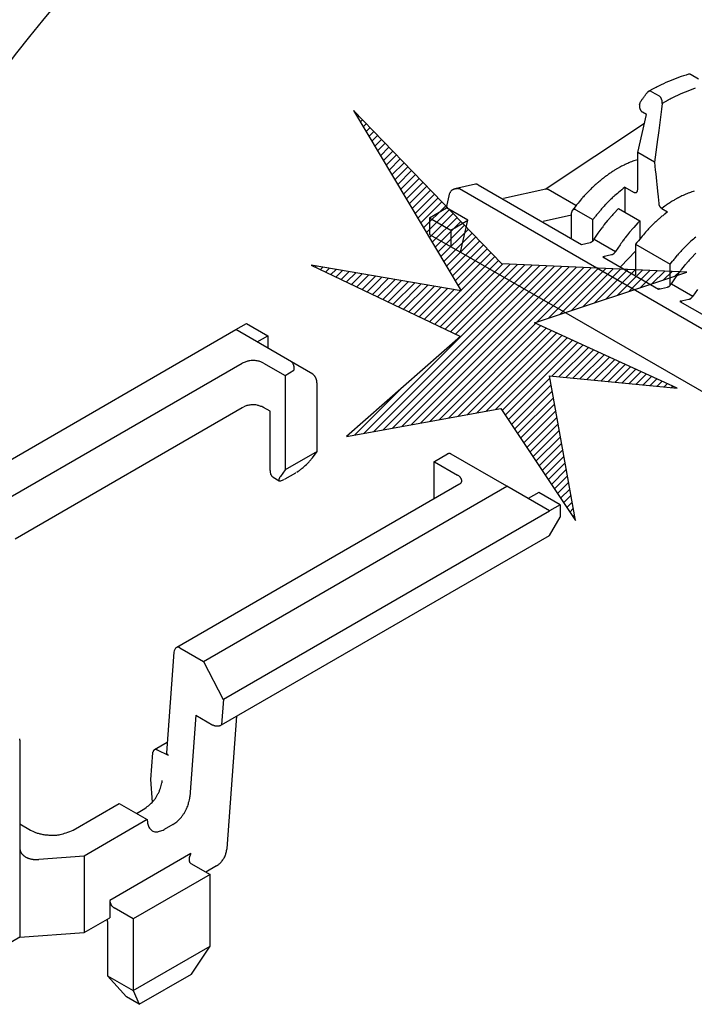
# Model space of a CAD drawing. Extents: x 0 to 418, y 0 to 295.
# Drawn here: x 233 to 278, y 171 to 236 of the extents above; entities that cross this region are included whole.
import ezdxf

# ---------------------------------------------------------------- set-up
doc = ezdxf.new("R2010")
doc.units = 0
doc.layers.get('0').update_dxf_attribs({"linetype": 'CONTINUOUS'})

msp = doc.modelspace()

# ---------------------------------------------------------------- linework, layer by layer
at = {"color": 1, "linetype": 'Continuous'}
for p, q in [((276.62, 232.181), (276.451, 232.11)), ((276.786, 232.248), (276.62, 232.181)), ((276.953, 232.312), (276.786, 232.248)), ((277.12, 232.373), (276.953, 232.312)), ((277.287, 232.431), (277.12, 232.373)), ((277.453, 232.486), (277.287, 232.431)), ((277.618, 232.537), (277.453, 232.486)), ((277.784, 232.585), (277.618, 232.537)), ((277.84, 232.589), (277.831, 232.59)), ((277.948, 232.553), (277.937, 232.559)), ((278.44, 232.269), (277.948, 232.553)), ((275.487, 231.643), (275.105, 231.436)), ((275.968, 231.892), (275.778, 231.797)), ((276.115, 231.96), (275.968, 231.892)), ((276.278, 232.034), (276.115, 231.96)), ((276.451, 232.11), (276.278, 232.034)), ((277.892, 231.542), (277.724, 231.478)), ((278.059, 231.603), (277.892, 231.542)), ((278.225, 231.66), (278.059, 231.603)), ((274.653, 230.846), (274.684, 230.887)), ((274.684, 230.887), (274.714, 230.929)), ((274.714, 230.929), (274.744, 230.971)), ((274.744, 230.971), (274.775, 231.013)), ((274.775, 231.013), (274.806, 231.055)), ((274.806, 231.055), (274.836, 231.097)), ((274.836, 231.097), (274.866, 231.139)), ((274.866, 231.139), (274.898, 231.183)), ((274.898, 231.183), (274.932, 231.23)), ((274.932, 231.23), (274.96, 231.268)), ((274.96, 231.268), (274.974, 231.287)), ((274.974, 231.287), (274.98, 231.296)), ((274.98, 231.296), (274.987, 231.305)), ((274.987, 231.305), (274.997, 231.319)), ((274.997, 231.319), (275.012, 231.339)), ((275.012, 231.339), (275.03, 231.365)), ((275.03, 231.365), (275.043, 231.382)), ((275.337, 231.434), (275.829, 231.15)), ((275.829, 231.15), (275.855, 231.133)), ((276.014, 230.873), (276.023, 230.841)), ((276.419, 230.869), (276.034, 230.658)), ((276.903, 231.12), (276.712, 231.025)), ((277.051, 231.189), (276.903, 231.12)), ((277.214, 231.263), (277.051, 231.189)), ((277.388, 231.34), (277.214, 231.263)), ((277.558, 231.412), (277.388, 231.34)), ((277.724, 231.478), (277.558, 231.412)), ((274.523, 230.556), (274.525, 230.591)), ((274.593, 230.763), (274.623, 230.804)), ((274.623, 230.804), (274.653, 230.845)), ((275.985, 230.281), (275.938, 229.916)), ((276.034, 230.658), (275.985, 230.281)), ((265.413, 220.037), (255.576, 230.185)), ((255.576, 230.185), (262.721, 218.25)), ((255.673, 230.085), (255.65, 230.061)), ((255.924, 229.826), (255.841, 229.743)), ((256.174, 229.568), (256.031, 229.425)), ((274.412, 227.41), (274.989, 229.924)), ((274.726, 230.076), (274.696, 230.096)), ((274.989, 229.924), (274.726, 230.076)), ((275.892, 229.563), (275.847, 229.216)), ((275.938, 229.916), (275.892, 229.563)), ((256.425, 229.309), (256.222, 229.106)), ((256.676, 229.051), (256.412, 228.788)), ((274.851, 229.322), (268.273, 224.959)), ((275.847, 229.216), (275.803, 228.871)), ((256.926, 228.792), (256.603, 228.469)), ((257.177, 228.534), (256.794, 228.151)), ((257.427, 228.275), (256.984, 227.832)), ((275.724, 228.271), (275.679, 227.927)), ((275.761, 228.554), (275.724, 228.271)), ((275.803, 228.871), (275.761, 228.554)), ((257.678, 228.017), (257.175, 227.514)), ((257.929, 227.758), (257.366, 227.195)), ((275.679, 227.927), (275.612, 227.418)), ((258.179, 227.5), (257.556, 226.877)), ((258.43, 227.241), (257.747, 226.558)), ((258.68, 226.983), (257.938, 226.24)), ((275.526, 226.766), (274.412, 227.41)), ((274.412, 224.95), (274.412, 227.41)), ((275.612, 227.418), (275.526, 226.766)), ((258.931, 226.724), (258.128, 225.921)), ((259.182, 226.465), (258.319, 225.603)), ((273.079, 226.348), (272.879, 226.228)), ((273.269, 226.452), (273.08, 226.348)), ((273.508, 226.577), (273.414, 226.529)), ((273.581, 226.611), (273.508, 226.577)), ((273.662, 226.649), (273.581, 226.611)), ((273.748, 226.687), (273.662, 226.649)), ((273.832, 226.723), (273.748, 226.687)), ((273.914, 226.757), (273.832, 226.723)), ((273.997, 226.79), (273.914, 226.757)), ((274.081, 226.821), (273.997, 226.79)), ((274.164, 226.851), (274.081, 226.821)), ((274.246, 226.879), (274.164, 226.851)), ((274.329, 226.906), (274.246, 226.879)), ((274.412, 226.931), (274.329, 226.906)), ((275.526, 226.766), (275.553, 226.501)), ((275.553, 226.501), (275.579, 226.243)), ((259.432, 226.207), (258.51, 225.284)), ((259.683, 225.948), (258.7, 224.966)), ((259.933, 225.69), (258.891, 224.647)), ((275.579, 226.243), (275.605, 225.994)), ((275.605, 225.994), (275.63, 225.748)), ((275.63, 225.748), (275.654, 225.504)), ((260.184, 225.431), (259.082, 224.329)), ((260.435, 225.173), (259.272, 224.011)), ((263.661, 225.299), (262.285, 224.991)), ((262.609, 224.995), (262.571, 225.003)), ((282.833, 213.319), (262.609, 224.995)), ((263.749, 225.3), (263.737, 225.303)), ((263.831, 225.269), (263.818, 225.276)), ((263.831, 225.269), (270.676, 221.317)), ((273.563, 225.11), (274.129, 224.783)), ((273.563, 225.11), (273.563, 223.455)), ((275.654, 225.504), (275.677, 225.279)), ((275.677, 225.279), (275.697, 225.078)), ((275.697, 225.078), (275.722, 224.835)), ((260.685, 224.914), (259.463, 223.692)), ((260.936, 224.656), (259.654, 223.374)), ((261.186, 224.397), (259.844, 223.055)), ((261.744, 223.74), (261.973, 224.738)), ((262.101, 224.907), (262.073, 224.89)), ((268.323, 224.979), (265.517, 224.35)), ((268.477, 224.945), (268.465, 224.952)), ((270.314, 223.885), (268.477, 224.945)), ((271.129, 224.808), (270.966, 224.643)), ((274.129, 224.783), (274.158, 224.769)), ((275.722, 224.835), (275.758, 224.477)), ((275.758, 224.477), (275.804, 224.019)), ((277.037, 224.371), (276.849, 224.268)), ((277.273, 224.495), (277.18, 224.448)), ((277.345, 224.529), (277.273, 224.495)), ((277.425, 224.565), (277.345, 224.529)), ((277.51, 224.603), (277.425, 224.565)), ((277.593, 224.639), (277.51, 224.603)), ((277.675, 224.672), (277.593, 224.639)), ((277.756, 224.705), (277.674, 224.672)), ((277.838, 224.735), (277.756, 224.705)), ((277.92, 224.764), (277.838, 224.735)), ((278.001, 224.792), (277.92, 224.764)), ((278.082, 224.818), (278.001, 224.792)), ((278.162, 224.843), (278.082, 224.818)), ((261.437, 224.139), (260.035, 222.737)), ((261.688, 223.88), (260.226, 222.418)), ((260.605, 223.079), (261.744, 223.74)), ((263.158, 222.923), (261.744, 223.74)), ((272.461, 224.137), (272.618, 224.297)), ((272.831, 223.367), (273.139, 223.7)), ((273.139, 223.7), (274.553, 222.883)), ((275.804, 224.019), (275.807, 223.996)), ((275.898, 223.796), (275.912, 223.778)), ((276.12, 223.791), (276.001, 223.702)), ((276.001, 223.702), (276.392, 223.477)), ((276.212, 223.857), (276.12, 223.791)), ((276.271, 223.9), (276.212, 223.857)), ((276.318, 223.932), (276.271, 223.9)), ((276.369, 223.967), (276.318, 223.932)), ((276.424, 224.004), (276.369, 223.967)), ((276.477, 224.039), (276.424, 224.004)), ((276.53, 224.073), (276.477, 224.039)), ((276.583, 224.107), (276.53, 224.073)), ((276.636, 224.141), (276.583, 224.107)), ((276.69, 224.173), (276.636, 224.141)), ((276.743, 224.206), (276.69, 224.173)), ((276.796, 224.237), (276.743, 224.206)), ((276.849, 224.268), (276.796, 224.237)), ((261.938, 223.622), (260.416, 222.1)), ((260.605, 223.079), (260.605, 221.983)), ((260.605, 223.079), (262.019, 222.263)), ((262.189, 223.363), (260.607, 221.781)), ((262.439, 223.105), (260.798, 221.463)), ((270.028, 223.252), (268.148, 222.831)), ((270.028, 223.383), (270.028, 223.412)), ((270.028, 221.746), (270.028, 223.383)), ((270.311, 223.612), (271.442, 222.959)), ((271.442, 222.959), (271.604, 223.167)), ((271.768, 223.37), (271.935, 223.568)), ((276.392, 223.477), (276.205, 223.331)), ((262.69, 222.846), (260.988, 221.144)), ((262.941, 222.588), (261.179, 220.826)), ((262.019, 222.263), (263.158, 222.923)), ((262.67, 220.795), (263.158, 222.923)), ((271.442, 221.554), (271.442, 222.959)), ((271.922, 222.243), (272.056, 222.427)), ((272.195, 222.609), (272.325, 222.777)), ((272.325, 222.777), (272.444, 222.926)), ((274.147, 222.447), (274.01, 222.289)), ((274.282, 222.597), (274.147, 222.447)), ((274.418, 222.742), (274.282, 222.597)), ((274.553, 222.883), (274.418, 222.742)), ((274.553, 222.883), (274.553, 221.684)), ((275.289, 222.504), (275.132, 222.346)), ((260.605, 221.983), (262.67, 220.795)), ((263.191, 222.329), (261.369, 220.507)), ((263.442, 222.071), (261.56, 220.189)), ((263.692, 221.812), (261.751, 219.87)), ((262.019, 222.263), (262.019, 221.169)), ((271.533, 221.668), (271.662, 221.865)), ((271.662, 221.865), (271.792, 222.057)), ((271.792, 222.057), (271.922, 222.243)), ((273.739, 221.96), (273.621, 221.812)), ((273.871, 222.121), (273.739, 221.96)), ((263.943, 221.554), (261.941, 219.552)), ((264.194, 221.295), (262.132, 219.233)), ((270.676, 221.317), (271.267, 221.45)), ((271.267, 221.45), (271.289, 221.456)), ((271.533, 221.668), (272.948, 220.851)), ((273.243, 221.286), (272.948, 220.851)), ((274.27, 221.326), (274.27, 219.296)), ((274.27, 221.326), (276.561, 220.003)), ((277.58, 221.182), (277.737, 221.341)), ((264.444, 221.036), (262.323, 218.915)), ((264.695, 220.778), (262.513, 218.597)), ((262.67, 220.795), (282.02, 209.657)), ((264.945, 220.519), (262.704, 218.278)), ((272.681, 220.633), (272.09, 220.501)), ((272.09, 220.501), (272.101, 220.503)), ((272.09, 220.501), (275.796, 218.361)), ((272.152, 220.505), (272.161, 220.504)), ((272.948, 220.851), (272.929, 220.824)), ((273.299, 219.857), (274.27, 220.871)), ((276.888, 220.414), (277.055, 220.612)), ((277.951, 220.411), (278.258, 220.744)), ((262.721, 218.25), (252.784, 219.947)), ((252.784, 219.947), (262.676, 215.217)), ((253.115, 219.89), (253.046, 219.821)), ((253.55, 219.816), (253.391, 219.656)), ((267.427, 219.947), (256.295, 208.815)), ((267.915, 219.925), (256.917, 208.927)), ((268.402, 219.903), (257.538, 209.039)), ((268.889, 219.881), (258.159, 209.151)), ((269.376, 219.859), (258.78, 209.263)), ((269.864, 219.837), (259.401, 209.375)), ((270.351, 219.816), (260.022, 209.487)), ((270.838, 219.794), (260.643, 209.599)), ((265.196, 220.261), (260.968, 216.033)), ((265.478, 220.034), (261.313, 215.868)), ((265.965, 220.012), (261.657, 215.704)), ((266.453, 219.99), (262.001, 215.539)), ((266.94, 219.968), (262.346, 215.374)), ((277.673, 219.488), (265.413, 220.037)), ((271.326, 219.772), (267.744, 216.191)), ((276.561, 220.003), (276.723, 220.211)), ((276.561, 218.599), (276.561, 220.003)), ((277.314, 219.653), (277.445, 219.821)), ((277.445, 219.821), (277.563, 219.97)), ((253.985, 219.742), (253.735, 219.492)), ((254.42, 219.667), (254.08, 219.327)), ((254.855, 219.593), (254.424, 219.162)), ((255.29, 219.519), (254.769, 218.998)), ((255.724, 219.444), (255.113, 218.833)), ((256.159, 219.37), (255.457, 218.668)), ((256.594, 219.296), (255.802, 218.504)), ((257.029, 219.222), (256.146, 218.339)), ((257.464, 219.147), (256.491, 218.174)), ((267.576, 216.135), (277.673, 219.488)), ((271.813, 219.75), (268.507, 216.444)), ((272.3, 219.728), (269.269, 216.697)), ((272.788, 219.706), (270.031, 216.95)), ((273.275, 219.685), (270.793, 217.203)), ((273.762, 219.663), (271.555, 217.456)), ((274.249, 219.641), (272.318, 217.709)), ((274.737, 219.619), (273.08, 217.962)), ((275.224, 219.597), (273.842, 218.215)), ((275.711, 219.575), (274.604, 218.468)), ((276.199, 219.554), (275.366, 218.722)), ((276.686, 219.532), (276.129, 218.975)), ((277.173, 219.51), (276.891, 219.228)), ((276.911, 219.101), (277.042, 219.288)), ((277.042, 219.288), (277.176, 219.471)), ((257.899, 219.073), (256.835, 218.009)), ((258.334, 218.999), (257.18, 217.845)), ((258.769, 218.925), (257.524, 217.68)), ((259.203, 218.85), (257.868, 217.515)), ((259.638, 218.776), (258.213, 217.351)), ((260.073, 218.702), (258.557, 217.186)), ((260.508, 218.628), (258.902, 217.021)), ((260.943, 218.553), (259.246, 216.857)), ((261.378, 218.479), (259.591, 216.692)), ((275.796, 218.361), (276.386, 218.494)), ((276.386, 218.494), (276.409, 218.5)), ((276.653, 218.712), (276.781, 218.909)), ((276.653, 218.712), (278.067, 217.895)), ((276.781, 218.909), (276.911, 219.101)), ((261.813, 218.405), (259.935, 216.527)), ((262.247, 218.331), (260.279, 216.362)), ((262.682, 218.256), (260.624, 216.198)), ((275.913, 218.348), (275.819, 218.402)), ((278.067, 217.896), (278.049, 217.869)), ((278.363, 218.33), (278.067, 217.895)), ((277.8, 217.677), (277.21, 217.545)), ((277.21, 217.545), (277.22, 217.547)), ((277.21, 217.545), (284.055, 213.593)), ((277.271, 217.549), (277.28, 217.548)), ((247.773, 215.674), (248.48, 216.079)), ((248.48, 216.079), (249.895, 215.263)), ((267.653, 216.099), (261.264, 209.711)), ((268.002, 215.939), (261.885, 209.823)), ((277.032, 211.79), (267.576, 216.135)), ((227.686, 204.074), (247.773, 215.674)), ((251.464, 213.545), (247.773, 215.674)), ((249.188, 214.859), (249.895, 215.263)), ((249.895, 215.263), (249.895, 214.449)), ((262.676, 215.217), (255.11, 208.601)), ((268.351, 215.779), (262.507, 209.935)), ((268.7, 215.618), (263.128, 210.047)), ((269.048, 215.458), (263.749, 210.159)), ((269.397, 215.298), (264.37, 210.271)), ((269.746, 215.138), (264.991, 210.382)), ((270.095, 214.977), (265.429, 210.312)), ((270.444, 214.817), (265.633, 210.006)), ((270.793, 214.657), (268.729, 212.593)), ((271.141, 214.496), (269.193, 212.548)), ((271.49, 214.336), (269.658, 212.504)), ((271.839, 214.176), (270.122, 212.459)), ((272.188, 214.016), (270.586, 212.414)), ((229.532, 202.673), (248.212, 213.458)), ((249.626, 213.458), (249.535, 213.505)), ((249.626, 213.458), (251.04, 212.642)), ((252.879, 212.728), (251.464, 213.545)), ((251.464, 213.542), (251.492, 213.523)), ((272.537, 213.855), (271.05, 212.369)), ((272.886, 213.695), (271.514, 212.324)), ((273.234, 213.535), (271.979, 212.279)), ((273.583, 213.374), (272.443, 212.234)), ((251.04, 212.642), (251.635, 212.985)), ((251.04, 212.642), (251.04, 206.386)), ((253.027, 212.574), (253.009, 212.603)), ((270.283, 203.035), (268.561, 212.61)), ((268.561, 212.61), (277.032, 211.79)), ((273.932, 213.214), (272.907, 212.189)), ((274.281, 213.054), (273.371, 212.144)), ((274.63, 212.894), (273.835, 212.099)), ((274.979, 212.733), (274.3, 212.054)), ((253.161, 212.103), (253.161, 212.135)), ((253.161, 207.611), (253.161, 212.103)), ((268.589, 212.453), (265.837, 209.701)), ((268.667, 212.022), (266.041, 209.396)), ((275.328, 212.573), (274.764, 212.009)), ((275.676, 212.413), (275.228, 211.964)), ((276.025, 212.252), (275.692, 211.92)), ((276.374, 212.092), (276.156, 211.875)), ((258.792, 211.821), (255.674, 208.703)), ((268.744, 211.59), (266.244, 209.09)), ((276.723, 211.932), (276.621, 211.83)), ((268.822, 211.159), (266.448, 208.785)), ((268.9, 210.727), (266.652, 208.479)), ((233.15, 201.826), (248.212, 210.524)), ((248.212, 210.524), (248.303, 210.571)), ((250.05, 210.279), (249.626, 210.524)), ((250.05, 206.355), (250.05, 210.279)), ((255.11, 208.601), (265.34, 210.445)), ((265.34, 210.445), (270.283, 203.035)), ((268.977, 210.296), (266.855, 208.174)), ((269.055, 209.864), (267.059, 207.868)), ((269.133, 209.433), (267.263, 207.563)), ((269.21, 209.001), (267.466, 207.258)), ((269.288, 208.57), (267.67, 206.952)), ((269.365, 208.138), (267.874, 206.647)), ((253.161, 207.611), (251.04, 206.386)), ((252.86, 207.182), (253.161, 207.611)), ((261.797, 207.43), (260.937, 206.927)), ((262.043, 207.435), (262.027, 207.443)), ((265.734, 205.304), (262.043, 207.432)), ((269.443, 207.707), (268.078, 206.341)), ((252.385, 206.67), (252.475, 206.751)), ((260.932, 204.477), (260.932, 206.931)), ((260.937, 206.927), (262.467, 206.044)), ((269.521, 207.275), (268.281, 206.036)), ((269.598, 206.844), (268.485, 205.731)), ((251.04, 206.386), (250.739, 205.957)), ((251.04, 205.786), (251.747, 206.194)), ((251.747, 206.194), (251.757, 206.199)), ((251.757, 206.199), (251.766, 206.205)), ((251.817, 206.236), (251.827, 206.242)), ((251.827, 206.242), (251.908, 206.295)), ((269.676, 206.412), (268.689, 205.425)), ((250.257, 205.897), (250.222, 205.92)), ((250.257, 205.897), (250.659, 205.665)), ((250.739, 205.957), (250.701, 205.9)), ((250.997, 205.761), (251.006, 205.766)), ((251.006, 205.766), (251.02, 205.774)), ((251.02, 205.774), (251.04, 205.786)), ((262.701, 205.527), (262.688, 205.512)), ((262.76, 205.636), (262.757, 205.676)), ((269.753, 205.981), (268.892, 205.12)), ((269.831, 205.549), (269.096, 204.814)), ((262.551, 205.411), (243.87, 194.626)), ((245.639, 193.7), (265.734, 205.304)), ((268.562, 203.672), (265.734, 205.304)), ((267.855, 204.896), (267.15, 204.489)), ((269.269, 204.079), (267.855, 204.896)), ((269.909, 205.118), (269.3, 204.509)), ((269.986, 204.686), (269.504, 204.203)), ((270.064, 204.255), (269.707, 203.898)), ((246.955, 191.193), (268.562, 203.672)), ((269.269, 204.079), (268.562, 203.672)), ((269.269, 204.079), (269.269, 203.263)), ((270.141, 203.823), (269.911, 203.593)), ((268.562, 202.038), (269.269, 203.263)), ((270.219, 203.392), (270.115, 203.287)), ((246.831, 189.489), (268.562, 202.038)), ((243.87, 194.626), (243.884, 194.633)), ((244.07, 194.606), (245.639, 193.7)), ((243.671, 194.309), (243.19, 187.649)), ((245.639, 193.7), (246.937, 191.185)), ((246.955, 191.193), (246.831, 189.489)), ((245.133, 190.141), (244.741, 184.739)), ((245.133, 190.141), (246.264, 189.488)), ((247.202, 181.303), (247.838, 190.07)), ((246.264, 189.49), (246.294, 189.475)), ((246.626, 189.429), (246.66, 189.433)), ((233.476, 188.49), (233.476, 181.305)), ((243.238, 188.338), (242.385, 187.846)), ((242.569, 187.844), (243.306, 187.498)), ((242.157, 185.885), (242.286, 187.653)), ((242.286, 187.653), (242.29, 187.688)), ((243.19, 187.649), (243.19, 187.639)), ((242.259, 184.386), (242.157, 185.885)), ((242.889, 185.809), (242.87, 185.648)), ((237.011, 182.529), (240.058, 184.288)), ((240.058, 184.288), (241.911, 183.219)), ((241.189, 183.635), (241.762, 183.966)), ((233.476, 182.937), (234.183, 182.529)), ((241.911, 183.219), (237.732, 180.806)), ((241.91, 183.219), (241.918, 183.064)), ((243.614, 182.896), (243.042, 182.565)), ((243.614, 182.896), (243.745, 182.98)), ((234.183, 182.529), (234.365, 182.436)), ((233.476, 181.305), (233.476, 175.426)), ((233.476, 181.305), (233.479, 181.25)), ((237.732, 180.806), (234.728, 180.582)), ((237.732, 180.806), (237.732, 175.744)), ((244.803, 180.97), (239.429, 177.867)), ((244.803, 180.97), (244.786, 180.936)), ((234.351, 180.591), (234.404, 180.584)), ((244.695, 180.48), (244.701, 180.449)), ((244.803, 180.317), (246.076, 179.582)), ((246.497, 180.151), (245.793, 179.745)), ((246.497, 180.151), (246.57, 180.198)), ((246.076, 179.582), (240.985, 176.642)), ((246.076, 174.846), (246.076, 179.582)), ((239.429, 177.867), (239.429, 176.724)), ((239.429, 177.867), (239.431, 177.826)), ((240.985, 176.642), (239.712, 177.377)), ((237.732, 175.744), (239.429, 176.724)), ((239.282, 176.549), (239.28, 176.56)), ((239.288, 176.479), (239.288, 176.49)), ((239.288, 176.479), (239.288, 172.886)), ((240.985, 176.642), (240.985, 171.907)), ((233.476, 175.426), (232.486, 174.854)), ((233.476, 175.426), (237.732, 175.744)), ((240.985, 171.907), (246.076, 174.846)), ((244.836, 172.987), (246.076, 174.846)), ((240.529, 171.48), (239.288, 172.886)), ((239.288, 172.886), (240.985, 171.907)), ((241.377, 170.99), (244.836, 172.987)), ((240.985, 171.907), (241.377, 170.99)), ((241.377, 170.99), (240.529, 171.48))]:
    msp.add_line(p, q, dxfattribs=at)
for centre, radius, start, end in [((277.849, 232.263), 0.327, 97.94846, 101.67827), ((277.828, 232.459), 0.131, 93.44965, 100.64377), ((277.83, 232.429), 0.161, 89.47973, 93.38333), ((277.821, 232.378), 0.212, 82.15878, 84.85329), ((277.829, 232.406), 0.184, 80.01794, 83.38177), ((277.82, 232.364), 0.227, 77.05453, 79.78317), ((277.811, 232.331), 0.261, 74.24097, 76.6397), ((277.81, 232.33), 0.261, 71.60418, 74.07537), ((277.808, 232.321), 0.271, 69.36246, 71.80666), ((277.799, 232.302), 0.292, 66.65118, 68.98345), ((277.79, 232.281), 0.315, 64.44983, 66.66228), ((277.777, 232.257), 0.342, 62.13835, 64.23531), ((280.453, 222.609), 10.309, 116.96304, 118.7973), ((275.229, 231.228), 0.241, 135.2438, 140.32214), ((275.221, 231.234), 0.231, 129.7475, 135.01067), ((275.22, 231.237), 0.229, 124.52272, 129.82835), ((275.219, 231.237), 0.228, 119.12587, 124.43774), ((275.223, 231.233), 0.234, 114.28575, 119.43745), ((275.229, 231.218), 0.25, 109.43014, 114.23208), ((275.219, 231.236), 0.229, 103.30734, 108.6084), ((275.211, 231.27), 0.194, 96.64158, 103.07305), ((275.227, 231.223), 0.243, 94.3667, 99.233), ((275.269, 230.716), 0.751, 93.17855, 94.61675), ((275.214, 231.269), 0.198, 79.12483, 86.19151), ((275.22, 231.292), 0.174, 66.91267, 79.61478), ((275.136, 230.978), 0.498, 66.21097, 72.15148), ((275.671, 230.883), 0.31, 47.7845, 53.63371), ((275.665, 230.876), 0.319, 41.99332, 47.81859), ((275.645, 230.853), 0.35, 37.07902, 42.53175), ((275.608, 230.822), 0.398, 32.61865, 37.5225), ((275.562, 230.787), 0.455, 28.83486, 33.19675), ((275.499, 230.749), 0.529, 25.3067, 29.11412), ((275.489, 230.746), 0.539, 21.26871, 25.10953), ((275.518, 230.757), 0.508, 17.12881, 21.34343), ((275.387, 230.698), 0.651, 15.61127, 18.73931), ((281.287, 222.075), 10.051, 117.07542, 118.97195), ((275.135, 230.518), 0.613, 176.43034, 179.98007), ((275.035, 230.503), 0.514, 178.26068, 182.77815), ((275.16, 230.512), 0.639, 183.08513, 186.69695), ((274.959, 230.511), 0.441, 164.18311, 169.62601), ((275.227, 230.528), 0.707, 187.30507, 190.56232), ((275.169, 230.517), 0.648, 190.5477, 194.14003), ((274.848, 230.54), 0.327, 152.7428, 163.72717), ((275.13, 230.503), 0.607, 193.79643, 197.64821), ((275.098, 230.492), 0.573, 197.49356, 201.54471), ((275.3, 230.375), 0.806, 151.26437, 157.04886), ((275.058, 230.473), 0.528, 201.26807, 205.61499), ((275.009, 230.447), 0.474, 205.34381, 210.12181), ((274.963, 230.415), 0.418, 209.51529, 214.84135), ((275.461, 230.732), 0.572, 6.88429, 10.98775), ((275.54, 230.741), 0.493, 359.78003, 6.99272), ((274.767, 230.681), 1.267, 358.98187, 2.63859), ((274.914, 230.378), 0.356, 214.32399, 220.43121), ((274.892, 230.353), 0.324, 219.71716, 226.28543), ((274.891, 230.352), 0.322, 226.35844, 232.81529), ((275.829, 221.841), 5.274, 117.25128, 119.03059), ((277.888, 218.317), 9.366, 128.27917, 129.81485), ((277.497, 218.847), 8.708, 126.78525, 128.42215), ((277.306, 219.109), 8.383, 125.1369, 126.80972), ((277.094, 219.423), 8.005, 123.47104, 125.19423), ((276.88, 219.752), 7.612, 121.70936, 123.49189), ((262.486, 224.243), 0.77, 105.96709, 108.78905), ((262.473, 224.306), 0.706, 103.2881, 106.34738), ((262.47, 224.321), 0.691, 100.24635, 103.35357), ((262.467, 224.338), 0.673, 97.11633, 100.29192), ((262.465, 224.361), 0.65, 93.85623, 97.14131), ((262.466, 224.377), 0.635, 90.70358, 94.07323), ((262.465, 224.39), 0.622, 87.15303, 90.60994), ((262.466, 224.378), 0.634, 83.89243, 87.31036), ((262.459, 224.343), 0.669, 80.34186, 83.61856), ((263.723, 224.855), 0.448, 93.67902, 97.9814), ((263.716, 225.137), 0.167, 88.50026, 97.25671), ((263.715, 225.104), 0.2, 83.71495, 88.47102), ((263.696, 225.045), 0.261, 75.08976, 78.23154), ((263.713, 225.088), 0.215, 72.57221, 76.61486), ((263.694, 225.031), 0.275, 69.08564, 72.17583), ((263.68, 225.004), 0.305, 65.85004, 68.58565), ((263.694, 225.035), 0.271, 62.74598, 65.83707), ((268.396, 224.59), 0.398, 99.80781, 101.02369), ((268.354, 224.837), 0.148, 96.08447, 99.69965), ((268.355, 224.862), 0.123, 93.44441, 98.10353), ((268.356, 224.833), 0.152, 89.37687, 93.10548), ((268.353, 224.808), 0.177, 85.386, 88.58913), ((268.352, 224.807), 0.178, 81.79436, 85.0451), ((268.351, 224.794), 0.191, 78.83453, 81.96261), ((279.222, 216.766), 11.409, 133.90404, 135.18398), ((277.579, 218.626), 8.93, 132.85512, 134.58334), ((278.295, 217.849), 9.986, 131.34053, 132.83247), ((278.544, 217.523), 10.396, 129.78856, 131.18156), ((286.4, 209.134), 20.494, 128.78275, 130.30939), ((262.499, 224.513), 0.571, 148.65437, 156.81154), ((262.213, 224.716), 0.223, 139.19695, 155.0341), ((262.297, 224.634), 0.34, 131.28117, 138.07607), ((262.414, 224.403), 0.593, 118.26235, 121.7952), ((262.382, 224.499), 0.494, 115.85564, 120.35858), ((262.485, 224.265), 0.749, 112.17492, 115.11342), ((262.531, 224.109), 0.912, 108.75251, 111.14229), ((268.436, 224.672), 0.33, 115.48614, 119.52775), ((268.349, 224.87), 0.114, 110.23167, 118.99035), ((268.353, 224.864), 0.121, 105.67818, 110.89006), ((268.345, 224.77), 0.216, 75.71419, 78.55249), ((268.337, 224.743), 0.244, 72.82428, 75.41799), ((268.328, 224.717), 0.272, 70.21941, 72.62177), ((268.314, 224.683), 0.308, 67.70564, 69.90214), ((268.296, 224.642), 0.353, 65.61176, 67.59411), ((268.276, 224.6), 0.4, 63.60311, 65.42198), ((268.255, 224.563), 0.442, 61.60214, 63.31287), ((277.597, 218.421), 9.091, 138.72855, 141.69659), ((278.161, 217.961), 9.819, 137.12018, 138.8838), ((279.288, 217.334), 9.643, 132.10515, 133.76842), ((278.257, 218.479), 8.102, 129.14285, 132.12195), ((274.295, 225.074), 0.335, 245.75082, 250.86378), ((274.267, 225.009), 0.265, 251.99913, 258.02429), ((274.256, 224.965), 0.219, 258.59927, 265.44595), ((274.251, 224.935), 0.189, 266.25397, 273.74188), ((274.251, 224.916), 0.169, 273.91501, 281.88217), ((274.251, 224.909), 0.163, 282.46033, 290.44116), ((274.255, 224.888), 0.142, 291.99048, 301.1344), ((274.266, 224.868), 0.119, 301.64511, 312.82443), ((274.253, 224.899), 0.151, 308.41367, 316.85623), ((274.044, 225.102), 0.443, 316.13074, 318.7941), ((274.254, 224.886), 0.145, 328.51135, 339.83203), ((274.241, 224.898), 0.161, 337.41406, 354.86459), ((273.86, 225.006), 0.555, 347.26022, 354.23386), ((279.56, 219.823), 5.201, 117.23295, 119.02231), ((289.785, 208.127), 25.042, 140.49763, 141.91689), ((281.19, 215.552), 12.243, 137.87952, 139.10333), ((279.647, 216.928), 10.177, 136.30511, 137.79828), ((281.197, 215.612), 12.207, 135.70004, 136.86519), ((276.163, 224.056), 0.361, 189.68082, 193.40741), ((276.179, 224.06), 0.377, 193.41797, 197.06323), ((276.207, 224.067), 0.406, 196.78569, 200.23888), ((276.237, 224.077), 0.438, 200.08072, 203.32764), ((276.272, 224.089), 0.475, 203.01935, 206.02873), ((276.317, 224.11), 0.524, 205.98528, 208.71298), ((276.289, 224.099), 0.494, 209.10324, 212.02942), ((276.228, 224.062), 0.423, 212.16148, 215.63591), ((276.311, 224.106), 0.517, 214.2719, 216.94806), ((276.206, 224.04), 0.394, 221.66452, 225.56052), ((276.137, 223.972), 0.297, 225.91388, 233.54311), ((276.413, 224.285), 0.714, 230.61719, 234.70917), ((260.621, 223.081), 0.0167, 178.74556, 181.25536), ((260.617, 223.081), 0.0125, 178.74556, 181.25536), ((270.568, 223.384), 0.54, 174.27573, 177.12523), ((270.498, 223.389), 0.471, 170.82594, 173.93719), ((270.428, 223.397), 0.4, 166.90475, 170.39389), ((270.362, 223.409), 0.333, 162.37527, 166.36526), ((270.313, 223.422), 0.282, 157.40752, 161.90576), ((270.278, 223.434), 0.245, 151.79214, 156.76825), ((270.25, 223.447), 0.214, 145.74637, 151.27937), ((270.228, 223.459), 0.189, 139.02277, 145.16418), ((270.223, 223.464), 0.182, 132.82561, 139.14737), ((270.229, 223.457), 0.191, 126.62679, 132.64703), ((270.212, 223.471), 0.17, 118.28235, 125.15962), ((270.195, 223.5), 0.137, 108.87781, 117.74334), ((270.219, 223.467), 0.176, 106.03136, 112.63512), ((270.397, 222.875), 0.794, 105.20549, 106.55754), ((270.199, 223.502), 0.14, 83.86234, 94.19587), ((270.203, 223.509), 0.133, 66.89037, 85.33157), ((270.14, 223.207), 0.44, 67.2382, 74.9059), ((281.4, 215.403), 12.499, 140.40187, 141.60104), ((280.871, 215.922), 10.958, 139.03685, 140.2692), ((279.817, 216.846), 9.556, 136.97559, 139.08257), ((282.769, 215.129), 10.506, 129.97794, 131.29691), ((281.972, 216.092), 9.256, 128.54169, 130.02489), ((281.027, 215.752), 11.182, 142.1759, 143.34639), ((283.403, 214.424), 11.451, 133.89255, 135.11809), ((281.787, 216.248), 9.017, 132.88503, 134.52826), ((282.562, 215.404), 10.162, 131.44165, 132.84714), ((282.337, 215.169), 10.959, 142.6875, 144.00128), ((281.864, 215.61), 10.31, 139.62, 140.83438), ((294.276, 205.381), 25.582, 140.11301, 141.44348), ((281.912, 215.951), 9.319, 138.4556, 141.23108), ((282.406, 215.549), 9.956, 136.94009, 138.61105), ((283.376, 215.523), 8.102, 129.14423, 132.12332), ((271.214, 221.691), 0.247, 287.61334, 293.27036), ((271.188, 221.758), 0.319, 292.79163, 297.43344), ((271.173, 221.787), 0.351, 297.5051, 302.03064), ((271.179, 221.778), 0.34, 301.93134, 306.94614), ((271.12, 221.883), 0.46, 305.01941, 308.63898), ((270.736, 222.372), 1.082, 308.36093, 309.80185), ((271.113, 221.876), 0.46, 313.2608, 317.7095), ((271.112, 221.883), 0.466, 317.09195, 323.94849), ((270.477, 222.423), 1.299, 321.20392, 324.45724), ((281.543, 215.721), 9.993, 143.88458, 146.15881), ((286.317, 212.655), 12.208, 135.69756, 136.8627), ((284.406, 214.378), 9.642, 132.09837, 133.76164), ((272.137, 220.299), 0.207, 97.28945, 100.18128), ((272.138, 220.283), 0.223, 94.27607, 96.9268), ((272.135, 220.311), 0.195, 90.85584, 93.8877), ((272.132, 220.354), 0.151, 86.35023, 90.30003), ((272.136, 220.327), 0.179, 84.85471, 87.9851), ((272.136, 220.372), 0.134, 74.56245, 79.29015), ((272.142, 220.395), 0.11, 65.62375, 74.42146), ((272.085, 220.227), 0.288, 64.7322, 69.14169), ((272.477, 221.231), 0.632, 288.82837, 293.91797), ((272.629, 220.929), 0.295, 290.76978, 299.42966), ((272.567, 221.028), 0.412, 300.15277, 304.56738), ((272.059, 221.612), 1.183, 308.80023, 310.12097), ((272.454, 221.143), 0.57, 310.09442, 313.14536), ((272.503, 221.107), 0.511, 311.93988, 315.58484), ((272.402, 221.2), 0.648, 315.93857, 318.8161), ((272.355, 221.233), 0.705, 319.26471, 321.8981), ((272.403, 221.196), 0.644, 321.88605, 324.76236), ((286.31, 212.597), 12.243, 137.87952, 139.10333), ((284.767, 213.973), 10.176, 136.30756, 137.80072), ((286.519, 212.448), 12.499, 140.40445, 141.60364), ((285.99, 212.967), 10.957, 139.04239, 140.27475), ((284.937, 213.89), 9.557, 136.97189, 139.07889), ((286.148, 212.795), 11.183, 142.17746, 143.34795), ((276.333, 218.735), 0.247, 287.70688, 293.36389), ((276.308, 218.803), 0.319, 292.72839, 297.37018), ((276.293, 218.831), 0.351, 297.4361, 301.96164), ((276.298, 218.822), 0.341, 301.96295, 306.97775), ((276.239, 218.927), 0.46, 305.01941, 308.63898), ((275.855, 219.415), 1.081, 308.38165, 309.82257), ((276.232, 218.92), 0.46, 313.2608, 317.7095), ((276.231, 218.927), 0.466, 317.10422, 323.96075), ((275.596, 219.467), 1.299, 321.18567, 324.439), ((277.522, 218.244), 0.648, 315.93857, 318.8161), ((277.475, 218.277), 0.704, 319.30688, 321.94028), ((277.523, 218.241), 0.645, 321.86389, 324.7402), ((277.257, 217.343), 0.208, 97.26391, 100.15574), ((277.257, 217.328), 0.222, 94.29289, 96.94362), ((277.254, 217.354), 0.196, 90.84885, 93.8807), ((277.252, 217.399), 0.151, 86.34508, 90.29488), ((277.255, 217.371), 0.179, 84.85471, 87.9851), ((277.255, 217.417), 0.134, 74.5416, 79.26929), ((277.261, 217.44), 0.11, 65.64996, 74.44767), ((277.204, 217.271), 0.288, 64.7322, 69.14169), ((277.597, 218.276), 0.632, 288.82169, 293.91132), ((277.748, 217.973), 0.295, 290.82123, 299.48111), ((277.687, 218.073), 0.412, 300.09036, 304.50497), ((277.178, 218.657), 1.184, 308.78021, 310.10095), ((277.574, 218.187), 0.57, 310.09442, 313.14536), ((277.622, 218.151), 0.511, 311.93988, 315.58484), ((248.497, 216.081), 0.0167, 178.74556, 181.25536), ((248.493, 216.081), 0.0125, 178.74556, 181.25536), ((249.232, 211.103), 2.567, 107.69325, 113.42409), ((248.892, 212.41), 1.22, 101.54133, 111.13275), ((248.943, 212.094), 1.54, 95.57648, 101.04581), ((248.865, 210.388), 3.24, 89.04246, 91.26363), ((248.896, 211.876), 1.752, 84.86069, 89.26133), ((248.97, 212.205), 1.418, 81.09052, 86.6458), ((248.943, 212.071), 1.554, 76.10021, 80.87754), ((248.988, 212.267), 1.354, 70.83932, 75.93277), ((249.127, 212.62), 0.974, 65.26172, 71.76966), ((251.305, 213.293), 0.296, 44.2415, 50.88369), ((251.295, 213.282), 0.311, 37.87152, 44.41303), ((251.266, 213.254), 0.35, 32.5636, 38.55855), ((251.218, 213.219), 0.41, 27.81277, 33.09974), ((251.162, 213.183), 0.477, 23.90184, 28.54356), ((251.086, 213.146), 0.561, 20.17752, 24.19456), ((251.074, 213.144), 0.573, 15.89134, 19.93804), ((251.112, 213.154), 0.534, 11.48922, 15.97646), ((250.971, 213.104), 0.683, 9.88073, 13.22012), ((250.49, 213.176), 1.16, 350.52814, 354.88699), ((249.853, 212.902), 1.818, 8.9668, 10.11583), ((251.186, 213.14), 0.465, 351.61218, 359.98883), ((251.076, 213.14), 0.575, 0.05782, 4.57564), ((252.335, 212.024), 0.89, 47.26023, 52.31989), ((252.696, 212.381), 0.383, 41.60282, 50.74545), ((252.539, 212.252), 0.586, 36.75802, 40.82779), ((252.248, 212.1), 0.912, 28.94407, 31.31646), ((252.416, 212.173), 0.729, 27.1876, 30.31153), ((252.224, 212.08), 0.943, 24.49868, 26.85747), ((252.122, 212.043), 1.051, 21.99488, 24.05662), ((252.224, 212.085), 0.94, 19.66965, 21.92954), ((252.274, 212.101), 0.888, 17.48069, 19.82995), ((252.265, 212.098), 0.898, 15.16963, 17.4382), ((252.269, 212.1), 0.893, 12.90739, 15.14113), ((252.28, 212.104), 0.882, 10.60522, 12.8264), ((252.277, 212.102), 0.885, 8.45794, 10.63754), ((252.246, 212.101), 0.916, 6.22034, 8.29116), ((252.258, 212.102), 0.903, 4.13714, 6.20957), ((252.312, 212.106), 0.849, 1.95495, 4.12897), ((248.85, 209.333), 1.354, 104.06728, 109.16074), ((248.894, 209.138), 1.553, 99.11205, 103.88938), ((248.868, 209.271), 1.418, 93.36644, 98.92171), ((248.941, 208.941), 1.752, 90.73865, 95.13929), ((248.973, 207.454), 3.24, 88.73637, 90.95754), ((248.894, 209.16), 1.54, 78.94247, 84.41179), ((248.946, 209.475), 1.221, 68.87774, 78.46917), ((248.71, 209.686), 0.974, 108.2275, 114.73544), ((248.606, 208.169), 2.567, 66.57595, 72.30679), ((262.037, 206.969), 0.52, 113.57563, 117.47238), ((261.915, 207.275), 0.191, 108.70127, 116.76207), ((261.922, 207.26), 0.207, 104.3581, 109.16619), ((261.971, 206.899), 0.57, 98.73604, 100.10343), ((261.922, 207.225), 0.241, 95.44705, 99.02073), ((261.923, 207.268), 0.199, 92.37789, 97.00826), ((261.925, 207.238), 0.229, 88.46259, 92.42125), ((261.922, 207.217), 0.249, 84.29988, 87.92258), ((261.922, 207.226), 0.241, 80.34186, 84.16885), ((261.923, 207.225), 0.241, 76.74827, 80.63189), ((261.92, 207.216), 0.25, 72.69428, 76.50728), ((261.915, 207.2), 0.267, 69.02355, 72.67406), ((261.905, 207.178), 0.292, 65.3308, 68.75896), ((249.635, 209.691), 4.088, 314.00769, 316.00089), ((250.486, 208.844), 2.887, 316.37024, 320.23331), ((248.372, 210.778), 5.751, 318.89297, 321.29718), ((251.525, 206.433), 1.477, 183.02881, 187.03741), ((250.584, 206.285), 0.526, 183.61636, 192.1394), ((250.545, 206.268), 0.484, 191.16968, 197.12083), ((250.928, 206.45), 0.906, 201.00919, 203.46918), ((250.52, 206.269), 0.46, 202.98744, 208.25945), ((250.328, 208.657), 2.842, 303.77335, 305.90295), ((249.56, 209.759), 4.185, 305.57507, 307.14883), ((249.248, 210.153), 4.687, 307.28278, 308.8028), ((249.625, 209.672), 4.075, 308.90405, 310.76804), ((248.983, 210.507), 5.128, 310.10977, 311.56049), ((250.44, 206.208), 0.36, 205.82388, 212.88266), ((250.443, 206.208), 0.363, 212.59119, 219.35219), ((250.444, 206.21), 0.365, 219.49771, 226.06644), ((250.438, 206.206), 0.358, 226.24445, 232.92889), ((250.806, 205.73), 0.174, 173.57953, 185.81555), ((251.086, 205.64), 0.467, 160.49138, 166.31233), ((250.735, 205.721), 0.103, 184.77916, 202.34148), ((250.786, 205.756), 0.164, 206.63904, 216.07321), ((251.373, 205.486), 0.79, 152.88977, 156.96368), ((250.681, 205.719), 0.066, 245.12869, 285.68341), ((251.485, 205.415), 0.922, 148.26671, 152.12125), ((250.713, 205.808), 0.153, 264.67261, 306.09659), ((250.487, 206.78), 1.141, 286.095, 294.52502), ((250.864, 205.955), 0.234, 295.57184, 296.74231), ((261.647, 204.793), 1.496, 52.63979, 56.75757), ((261.593, 206.875), 1.749, 303.20343, 305.84714), ((262.269, 205.554), 0.515, 47.32871, 56.32135), ((262.373, 205.838), 0.452, 302.59125, 309.89209), ((262.303, 205.578), 0.474, 42.20348, 48.37607), ((261.881, 205.295), 0.98, 35.60179, 37.867), ((262.437, 205.777), 0.364, 308.39648, 313.40231), ((262.307, 205.595), 0.458, 30.84438, 36.08571), ((262.405, 205.636), 0.354, 26.28989, 33.36391), ((262.397, 205.8), 0.408, 318.03064, 320.96622), ((262.537, 205.7), 0.237, 318.44135, 323.51443), ((262.393, 205.628), 0.368, 19.9616, 26.47066), ((262.53, 205.707), 0.246, 323.24646, 327.38052), ((262.536, 205.699), 0.238, 328.15167, 331.80371), ((262.393, 205.631), 0.368, 13.34975, 19.64373), ((262.599, 205.667), 0.167, 331.44312, 336.00659), ((262.416, 205.636), 0.344, 6.70568, 13.36963), ((262.643, 205.649), 0.12, 335.10236, 340.61288), ((262.662, 205.643), 0.0995, 340.14294, 345.64035), ((262.707, 205.633), 0.0537, 344.34082, 352.55692), ((262.741, 205.631), 0.019, 346.06415, 3.68354), ((244.07, 194.28), 0.4, 119.99809, 175.85034), ((243.938, 194.507), 0.138, 106.64204, 113.30598), ((243.941, 194.498), 0.147, 100.40427, 106.69826), ((243.941, 194.497), 0.147, 93.55856, 100.06763), ((243.94, 194.503), 0.141, 86.56168, 93.6357), ((243.947, 194.461), 0.184, 84.04385, 89.28519), ((243.927, 194.253), 0.392, 82.08585, 84.35106), ((243.941, 194.456), 0.19, 71.66127, 77.83387), ((243.939, 194.44), 0.206, 63.63247, 72.62511), ((243.8, 194.072), 0.598, 63.2311, 67.34888), ((246.47, 189.862), 0.426, 245.56081, 250.14975), ((246.486, 189.902), 0.468, 249.93839, 254.29399), ((246.507, 189.963), 0.533, 253.86304, 257.82172), ((246.525, 190.033), 0.605, 257.55377, 261.13177), ((246.542, 190.108), 0.682, 260.70749, 263.92929), ((246.554, 190.201), 0.776, 263.82294, 266.68292), ((246.547, 190.173), 0.747, 267.02435, 270.04565), ((246.547, 190.07), 0.644, 270.13306, 273.70276), ((246.556, 190.221), 0.794, 272.32684, 275.06082), ((246.556, 190.016), 0.592, 280.1174, 284.14859), ((246.593, 189.853), 0.426, 284.63617, 292.84125), ((246.424, 190.395), 0.993, 289.71747, 294.23328), ((233.026, 188.44), 0.453, 6.34062, 16.92976), ((242.499, 187.682), 0.201, 131.00137, 140.25749), ((242.651, 187.505), 0.434, 126.89003, 130.85027), ((242.449, 187.717), 0.148, 98.81092, 113.18347), ((242.449, 187.732), 0.133, 73.78496, 99.94962), ((242.45, 187.446), 0.415, 73.42835, 85.01088), ((242.585, 187.639), 0.299, 164.02251, 170.57664), ((242.622, 187.628), 0.338, 158.27644, 164.09592), ((242.572, 187.637), 0.289, 149.47981, 156.24234), ((242.483, 187.681), 0.189, 137.00194, 147.25206), ((243.305, 187.642), 0.115, 181.43948, 186.74289), ((243.305, 187.641), 0.115, 186.69391, 192.00661), ((243.306, 187.642), 0.117, 192.11728, 197.43877), ((243.307, 187.642), 0.118, 197.41074, 202.77568), ((243.316, 187.645), 0.126, 202.28192, 207.36026), ((243.331, 187.652), 0.143, 207.30133, 211.877), ((243.329, 187.652), 0.141, 212.42804, 217.29648), ((243.321, 187.646), 0.132, 217.08368, 222.63803), ((243.362, 187.674), 0.181, 220.48161, 224.37704), ((243.639, 187.939), 0.564, 223.93262, 225.08875), ((243.353, 187.671), 0.173, 229.51013, 234.75568), ((243.363, 187.681), 0.187, 233.83105, 241.86801), ((243.587, 188.023), 0.595, 238.43822, 241.85097), ((240.317, 186.129), 2.602, 337.06158, 341.42056), ((240.561, 186.038), 2.342, 341.64935, 346.19284), ((241.142, 185.916), 1.749, 345.50092, 351.16779), ((240.474, 186.049), 2.438, 318.06665, 323.24872), ((237.905, 187.473), 5.363, 327.47986, 329.48651), ((240.082, 186.202), 2.843, 329.29251, 333.37115), ((240.571, 186.032), 2.331, 331.71634, 336.83624), ((240.376, 185.503), 4.432, 344.90353, 350.07745), ((239.346, 187.256), 4.082, 306.2785, 311.72311), ((240.871, 185.713), 1.919, 308.40399, 317.60623), ((242.259, 184.934), 2.472, 333.76093, 338.94162), ((242.676, 184.763), 2.021, 339.22266, 348.18356), ((242.284, 184.91), 2.425, 315.36841, 319.96021), ((242.434, 184.775), 2.224, 320.12949, 325.44254), ((242.031, 185.156), 2.773, 323.68011, 327.84134), ((239.892, 186.525), 5.313, 327.62567, 329.65195), ((243.065, 183.197), 1.154, 186.60413, 193.91405), ((243.021, 183.198), 1.112, 194.50531, 201.87033), ((242.819, 183.157), 0.91, 204.24335, 212.90645), ((242.544, 183.016), 0.603, 215.8131, 228.44067), ((242.846, 184.263), 1.566, 305.03903, 311.16406), ((242.492, 184.713), 2.138, 310.35416, 315.20261), ((235.18, 184.205), 1.948, 245.24704, 251.75488), ((235.458, 184.912), 2.707, 250.85391, 255.94728), ((235.548, 185.302), 3.108, 256.099, 260.87625), ((235.494, 185.036), 2.836, 261.09027, 266.64548), ((235.642, 185.695), 3.504, 264.85464, 269.25522), ((235.705, 188.669), 6.479, 269.04254, 271.26367), ((235.548, 185.257), 3.08, 275.5817, 281.05093), ((235.651, 184.626), 2.441, 281.53217, 291.12347), ((234.97, 187.24), 5.134, 287.69339, 293.42419), ((242.564, 182.988), 0.596, 225.1814, 237.26805), ((242.794, 183.343), 1.019, 237.21136, 243.73651), ((242.472, 182.927), 0.515, 255.49002, 271.87222), ((242.499, 182.975), 0.562, 268.93414, 293.68729), ((242.315, 184.224), 1.811, 283.07751, 293.66666), ((244.286, 181.852), 2.967, 344.02191, 349.33401), ((234.009, 181.31), 0.534, 186.47116, 192.16068), ((233.962, 181.304), 0.486, 192.59898, 198.7657), ((233.964, 181.301), 0.488, 198.37939, 204.50679), ((234.014, 181.32), 0.541, 204.09676, 209.63342), ((234.066, 181.342), 0.596, 209.04706, 214.09666), ((234.124, 181.378), 0.665, 213.79294, 218.36368), ((234.177, 181.413), 0.728, 218.0006, 222.21117), ((234.226, 181.454), 0.792, 222.01364, 225.92789), ((234.261, 181.487), 0.84, 225.74396, 229.46747), ((234.285, 181.514), 0.876, 229.46191, 233.07065), ((234.309, 181.541), 0.912, 232.88098, 236.38063), ((234.33, 181.572), 0.95, 236.35257, 239.74835), ((234.349, 181.6), 0.984, 239.64528, 242.95151), ((234.363, 181.627), 1.014, 242.92447, 246.15804), ((234.389, 181.678), 1.071, 245.93867, 249.0311), ((234.432, 181.774), 1.176, 248.80246, 251.64618), ((234.486, 181.912), 1.324, 251.30722, 253.84268), ((234.555, 182.135), 1.558, 253.6631, 255.82162), ((245.313, 180.564), 0.631, 171.61775, 174.87137), ((245.363, 180.556), 0.681, 168.5045, 171.55252), ((245.476, 180.527), 0.798, 165.44997, 168.07794), ((245.582, 180.495), 0.908, 162.82181, 165.1506), ((245.688, 180.456), 1.02, 160.40208, 162.49173), ((245.831, 180.4), 1.174, 158.36449, 160.19525), ((246.077, 180.293), 1.442, 156.50711, 158.00435), ((246.166, 180.249), 1.541, 154.90828, 156.31198), ((246.069, 180.293), 1.435, 153.38919, 154.89215), ((243.418, 182.991), 4.264, 325.92947, 327.50516), ((245.651, 181.413), 1.539, 332.40363, 337.81552), ((245.913, 181.301), 1.253, 338.02997, 347.77948), ((234.542, 182.107), 1.527, 256.05573, 258.31247), ((234.504, 181.928), 1.344, 258.34747, 260.99698), ((234.589, 182.276), 1.701, 260.00717, 261.9837), ((234.535, 182.052), 1.474, 264.93164, 267.64343), ((234.538, 181.965), 1.387, 267.35776, 271.8743), ((234.58, 184.452), 3.873, 270.04651, 272.1821), ((245.299, 180.57), 0.616, 175.26619, 178.5609), ((245.184, 180.582), 0.501, 179.6158, 183.68393), ((245.057, 180.578), 0.374, 184.35942, 189.90109), ((245.145, 180.573), 0.459, 187.44954, 191.74242), ((244.987, 180.561), 0.307, 201.39288, 208.47449), ((244.892, 180.514), 0.201, 209.81721, 225.97498), ((245.131, 180.683), 0.491, 219.55101, 228.21744), ((246.064, 180.937), 0.896, 304.38992, 310.4408), ((245.785, 181.301), 1.354, 309.44562, 313.82788), ((245.66, 181.413), 1.522, 314.27081, 318.54251), ((245.799, 181.283), 1.331, 318.79691, 324.1174), ((245.481, 181.589), 1.769, 322.13477, 326.12), ((239.82, 177.862), 0.39, 185.27362, 191.78156), ((239.97, 177.884), 0.541, 190.84702, 195.94048), ((240.046, 177.908), 0.622, 196.12198, 200.89931), ((239.995, 177.89), 0.567, 201.06839, 206.62369), ((240.124, 177.931), 0.701, 204.8436, 209.24423), ((240.645, 178.217), 1.296, 209.05376, 211.27493), ((240.038, 177.903), 0.616, 215.59247, 221.06178), ((239.939, 177.822), 0.488, 221.53598, 231.12741), ((240.324, 178.202), 1.027, 227.69011, 233.42096), ((238.103, 176.292), 1.208, 14.65974, 16.15561), ((238.871, 176.482), 0.416, 12.78481, 16.0418), ((238.852, 176.476), 0.437, 11.03461, 12.98802), ((238.783, 176.471), 0.505, 7.51735, 8.88797), ((238.905, 176.481), 0.383, 6.47071, 8.36212), ((238.848, 176.475), 0.44, 4.9178, 6.47812), ((238.838, 176.477), 0.45, 3.00667, 4.46588), ((238.917, 176.479), 0.371, 1.63173, 3.364)]:
    msp.add_arc(centre, radius, start, end, dxfattribs=at)
at = {"color": 5, "linetype": 'Continuous'}
for major_axis, start_param, end_param in [((24.137, 41.806), -0.610865, 1.443108), ((21.687, 37.563), -0.610864, 1.443109)]:
    msp.add_ellipse((249.543, 213.399), major_axis=major_axis, ratio=0.57735, start_param=start_param, end_param=end_param, dxfattribs=at)

doc.saveas('drawing.dxf')
